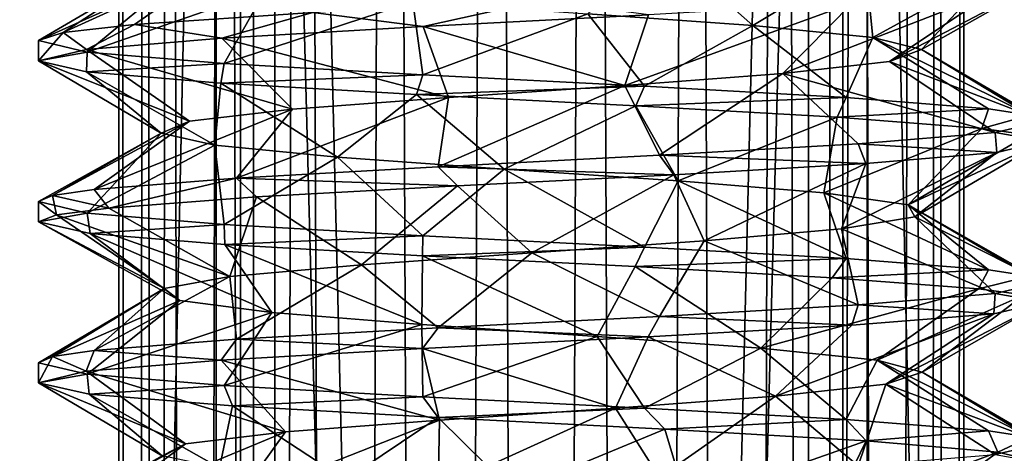
# Model space of a CAD drawing. Extents: x -30 to 30, y -30 to 134.
# Drawn here: x -3 to 2, y 112 to 114 of the extents above; entities that cross this region are included whole.
import ezdxf

# ---------------------------------------------------------------- set-up
doc = ezdxf.new("R2010")
doc.units = 0
doc.header["$MEASUREMENT"] = 0

msp = doc.modelspace()

# ---------------------------------------------------------------- linework, layer by layer
for points in [[(-1.966084, 7.501205, 64.564232), (-2.10032, 132.498779, 65.298813), (-1.858225, 132.49881, 64.32003)], [(-2.09968, 7.50119, 65.301216), (-1.966716, 132.498779, 66.035797), (-2.10032, 132.498779, 65.298813)], [(-1.966084, 7.501205, 64.564232), (-2.09968, 7.50119, 65.301216), (-2.10032, 132.498779, 65.298813)], [(-2.09968, 7.50119, 65.301216), (-1.857575, 7.501175, 66.279999), (-1.966716, 132.498779, 66.035797)], [(-1.857575, 7.501175, 66.279999), (-1.583013, 132.498764, 66.678978), (-1.966716, 132.498779, 66.035797)], [(-1.582387, 7.501221, 63.92104), (-1.966084, 7.501205, 64.564232), (-1.858225, 132.49881, 64.32003)], [(-1.582387, 7.501221, 63.92104), (-1.858225, 132.49881, 64.32003), (-1.187729, 132.498825, 63.56694)], [(-1.857575, 7.501175, 66.279999), (-1.187071, 7.501163, 67.033081), (-1.583013, 132.498764, 66.678978)], [(-1.187071, 7.501163, 67.033081), (-0.75731, 132.498749, 67.257568), (-1.583013, 132.498764, 66.678978)], [(-0.75669, 7.501236, 63.342449), (-1.582387, 7.501221, 63.92104), (-1.187729, 132.498825, 63.56694)], [(-0.75669, 7.501236, 63.342449), (-1.187729, 132.498825, 63.56694), (-0.243631, 132.49884, 63.213039)], [(-1.187071, 7.501163, 67.033081), (-0.242969, 7.50116, 67.386971), (-0.75731, 132.498749, 67.257568)], [(-0.242969, 7.50116, 67.386971), (0.242991, 132.498764, 67.38456), (-0.75731, 132.498749, 67.257568)], [(0.243609, 7.501244, 63.215446), (-0.75669, 7.501236, 63.342449), (-0.243631, 132.49884, 63.213039)], [(0.243609, 7.501244, 63.215446), (-0.243631, 132.49884, 63.213039), (0.75667, 132.49884, 63.340034)], [(-0.242969, 7.50116, 67.386971), (0.75733, 7.501167, 67.259964), (0.242991, 132.498764, 67.38456)], [(0.75733, 7.501167, 67.259964), (1.187089, 132.498779, 67.030663), (0.242991, 132.498764, 67.38456)], [(1.187711, 7.50124, 63.569332), (0.243609, 7.501244, 63.215446), (0.75667, 132.49884, 63.340034)], [(1.187711, 7.50124, 63.569332), (0.75667, 132.49884, 63.340034), (1.582373, 132.49884, 63.918617)], [(0.75733, 7.501167, 67.259964), (1.583027, 7.501183, 66.681374), (1.187089, 132.498779, 67.030663)], [(1.583027, 7.501183, 66.681374), (1.857585, 132.498795, 66.277573), (1.187089, 132.498779, 67.030663)], [(1.858215, 7.501228, 64.322418), (1.187711, 7.50124, 63.569332), (1.582373, 132.49884, 63.918617)], [(1.858215, 7.501228, 64.322418), (1.582373, 132.49884, 63.918617), (1.966076, 132.498825, 64.561806)], [(1.583027, 7.501183, 66.681374), (1.966724, 7.501198, 66.038185), (1.857585, 132.498795, 66.277573)], [(1.966724, 7.501198, 66.038185), (2.09968, 132.49881, 65.29879), (1.857585, 132.498795, 66.277573)], [(2.10032, 7.501213, 65.301193), (1.858215, 7.501228, 64.322418), (1.966076, 132.498825, 64.561806)], [(2.10032, 7.501213, 65.301193), (1.966076, 132.498825, 64.561806), (2.09968, 132.49881, 65.29879)], [(1.966724, 7.501198, 66.038185), (2.10032, 7.501213, 65.301193), (2.09968, 132.49881, 65.29879)], [(-4.410666, 130.502289, 70.73439), (-4.412476, 15.500069, 70.734398), (-1.617626, 15.500025, 72.110794)], [(-1.615816, 130.502243, 72.110794), (-4.410666, 130.502289, 70.73439), (-1.617626, 15.500025, 72.110794)], [(-4.314345, 130.502289, 59.788795), (-1.497514, 15.500025, 58.461796), (-4.316155, 15.500069, 59.788795)], [(-4.314345, 130.502289, 59.788795), (-1.495704, 130.502243, 58.461796), (-1.497514, 15.500025, 58.461796)], [(-3.906372, 130.502289, 70.11338), (-1.430956, 130.502243, 71.332458), (-3.908182, 15.500061, 70.113388)], [(-3.908182, 15.500061, 70.113388), (-1.430956, 130.502243, 71.332458), (-1.432766, 15.500022, 71.332458)], [(-1.326381, 15.500022, 59.243263), (-3.821058, 130.502289, 60.418583), (-3.822868, 15.500061, 60.418587)], [(-1.324571, 130.502243, 59.243263), (-3.821058, 130.502289, 60.418583), (-1.326381, 15.500022, 59.243263)], [(-1.615816, 130.502243, 72.110794), (-1.617626, 15.500025, 72.110794), (1.497514, 15.499975, 72.138206)], [(1.499324, 130.502197, 72.138206), (-1.615816, 130.502243, 72.110794), (1.497514, 15.499975, 72.138206)], [(-1.495704, 130.502243, 58.461796), (1.619436, 130.502197, 58.489208), (-1.497514, 15.500025, 58.461796)], [(1.619436, 130.502197, 58.489208), (1.617626, 15.499975, 58.489212), (-1.497514, 15.500025, 58.461796)], [(-1.432766, 15.500022, 71.332458), (-1.430956, 130.502243, 71.332458), (1.326381, 15.499978, 71.356743)], [(-1.430956, 130.502243, 71.332458), (1.328191, 130.502197, 71.356743), (1.326381, 15.499978, 71.356743)], [(1.434576, 130.502197, 59.267544), (-1.324571, 130.502243, 59.243263), (-1.326381, 15.500022, 59.243263)], [(1.432766, 15.499978, 59.267544), (1.434576, 130.502197, 59.267544), (-1.326381, 15.500022, 59.243263)], [(1.328191, 130.502197, 71.356743), (3.824678, 130.502167, 70.181419), (1.326381, 15.499978, 71.356743)], [(1.326381, 15.499978, 71.356743), (3.824678, 130.502167, 70.181419), (3.822868, 15.499939, 70.181419)], [(3.908182, 15.499939, 60.486622), (1.434576, 130.502197, 59.267544), (1.432766, 15.499978, 59.267544)], [(3.909992, 130.502167, 60.486618), (1.434576, 130.502197, 59.267544), (3.908182, 15.499939, 60.486622)], [(4.317965, 130.502151, 70.811211), (1.499324, 130.502197, 72.138206), (1.497514, 15.499975, 72.138206)], [(4.317965, 130.502151, 70.811211), (1.497514, 15.499975, 72.138206), (4.316155, 15.499931, 70.811211)], [(1.619436, 130.502197, 58.489208), (4.414286, 130.502151, 59.865608), (1.617626, 15.499975, 58.489212)], [(4.414286, 130.502151, 59.865608), (4.412476, 15.499931, 59.865612), (1.617626, 15.499975, 58.489212)], [(0.607858, 114.76889, 62.873386), (1.051465, 114.37368, 63.724575), (0.231863, 114.432983, 63.420181)], [(1.608661, 114.711082, 63.38657), (1.051465, 114.37368, 63.724575), (0.607858, 114.76889, 62.873386)], [(-1.520623, 114.729813, 66.426727), (-2.377823, 114.339119, 66.071648), (-2.022619, 114.379097, 66.768532)], [(-1.866427, 114.670433, 65.623344), (-2.377823, 114.339119, 66.071648), (-1.520623, 114.729813, 66.426727)], [(-1.520623, 114.729813, 66.426727), (-2.022619, 114.379097, 66.768532), (-1.135116, 114.439087, 67.526611)], [(1.608661, 114.711082, 63.38657), (1.648268, 114.31427, 64.365662), (1.051465, 114.37368, 63.724575)], [(2.267666, 114.655571, 64.243355), (1.648268, 114.31427, 64.365662), (1.608661, 114.711082, 63.38657)], [(-1.866427, 114.670433, 65.623344), (-2.500227, 114.299133, 65.299164), (-2.377823, 114.339119, 66.071648)], [(-1.812531, 114.611153, 64.749062), (-2.500227, 114.299133, 65.299164), (-1.866427, 114.670433, 65.623344)], [(2.267666, 114.655571, 64.243355), (1.890373, 114.25486, 65.206444), (1.648268, 114.31427, 64.365662)], [(2.499772, 114.599152, 65.299133), (1.890373, 114.25486, 65.206444), (2.267666, 114.655571, 64.243355)], [(-1.812531, 114.611153, 64.749062), (-2.257332, 114.242554, 64.22438), (-2.500227, 114.299133, 65.299164)], [(-1.371335, 114.551758, 63.993977), (-2.257332, 114.242554, 64.22438), (-1.812531, 114.611153, 64.749062)], [(2.499772, 114.599152, 65.299133), (1.731578, 114.195442, 66.066628), (1.890373, 114.25486, 65.206444)], [(2.249678, 114.542526, 66.39061), (1.731578, 114.195442, 66.066628), (2.499772, 114.599152, 65.299133)], [(-1.371335, 114.551758, 63.993977), (-1.576036, 114.185966, 63.358498), (-2.257332, 114.242554, 64.22438)], [(-1.371335, 114.551758, 63.993977), (-0.638637, 114.492371, 63.515285), (-1.576036, 114.185966, 63.358498)], [(-0.000215, 114.499092, 67.799095), (-1.135116, 114.439087, 67.526611), (-0.587115, 114.369598, 67.729904)], [(0.533385, 114.4272, 67.740601), (-0.000215, 114.499092, 67.799095), (-0.587115, 114.369598, 67.729904)], [(2.249678, 114.542526, 66.39061), (1.200782, 114.136124, 66.76342), (1.731578, 114.195442, 66.066628)], [(1.546082, 114.484909, 67.263802), (1.200782, 114.136124, 66.76342), (2.249678, 114.542526, 66.39061)], [(-0.638637, 114.492371, 63.515285), (-0.588538, 114.129387, 62.869602), (-1.576036, 114.185966, 63.358498)], [(-0.638637, 114.492371, 63.515285), (0.231863, 114.432983, 63.420181), (-0.588538, 114.129387, 62.869602)], [(1.546082, 114.484909, 67.263802), (0.414684, 114.076721, 67.146217), (1.200782, 114.136124, 66.76342)], [(0.533385, 114.4272, 67.740601), (0.414684, 114.076721, 67.146217), (1.546082, 114.484909, 67.263802)], [(-1.135116, 114.439087, 67.526611), (-2.022619, 114.379097, 66.768532), (-1.588917, 114.311996, 67.22802)], [(-0.587115, 114.369598, 67.729904), (-1.135116, 114.439087, 67.526611), (-1.588917, 114.311996, 67.22802)], [(0.231863, 114.432983, 63.420181), (0.513162, 114.072906, 62.8526), (-0.588538, 114.129387, 62.869602)], [(0.533385, 114.4272, 67.740601), (-0.587115, 114.369598, 67.729904), (0.414684, 114.076721, 67.146217)], [(0.231863, 114.432983, 63.420181), (1.051465, 114.37368, 63.724575), (0.513162, 114.072906, 62.8526)], [(-2.022619, 114.379097, 66.768532), (-2.377823, 114.339119, 66.071648), (-2.260821, 114.255814, 66.366844)], [(-1.588917, 114.311996, 67.22802), (-2.022619, 114.379097, 66.768532), (-2.260821, 114.255814, 66.366844)], [(-0.587115, 114.369598, 67.729904), (-1.588917, 114.311996, 67.22802), (-0.460716, 114.017319, 67.137024)], [(-0.587115, 114.369598, 67.729904), (-0.460716, 114.017319, 67.137024), (0.414684, 114.076721, 67.146217)], [(1.051465, 114.37368, 63.724575), (1.515165, 114.016296, 63.310986), (0.513162, 114.072906, 62.8526)], [(1.051465, 114.37368, 63.724575), (1.648268, 114.31427, 64.365662), (1.515165, 114.016296, 63.310986)], [(-2.377823, 114.339119, 66.071648), (-2.500227, 114.299133, 65.299164), (-2.500226, 114.199142, 65.299164)], [(-2.500227, 114.299133, 65.299164), (-2.257332, 114.242554, 64.22438), (-2.500226, 114.199142, 65.299164)], [(-2.377823, 114.339119, 66.071648), (-2.500226, 114.199142, 65.299164), (-2.260821, 114.255814, 66.366844)], [(-1.588917, 114.311996, 67.22802), (-2.260821, 114.255814, 66.366844), (-1.237118, 113.957916, 66.732338)], [(-1.588917, 114.311996, 67.22802), (-1.237118, 113.957916, 66.732338), (-0.460716, 114.017319, 67.137024)], [(1.648268, 114.31427, 64.365662), (2.222769, 113.959686, 64.155571), (1.515165, 114.016296, 63.310986)], [(1.648268, 114.31427, 64.365662), (2.429372, 113.929367, 64.710854), (2.222769, 113.959686, 64.155571)], [(1.890373, 114.25486, 65.206444), (2.429372, 113.929367, 64.710854), (1.648268, 114.31427, 64.365662)], [(-2.260821, 114.255814, 66.366844), (-2.500226, 114.199142, 65.299164), (-1.749721, 113.898643, 66.023956)], [(-2.260821, 114.255814, 66.366844), (-1.749721, 113.898643, 66.023956), (-1.237118, 113.957916, 66.732338)], [(1.890373, 114.25486, 65.206444), (1.731578, 114.195442, 66.066628), (2.499775, 113.89917, 65.299149)], [(1.890373, 114.25486, 65.206444), (2.499775, 113.89917, 65.299149), (2.429372, 113.929367, 64.710854)], [(-2.500226, 114.199142, 65.299164), (-2.257332, 114.242554, 64.22438), (-2.261231, 114.143547, 64.235489)], [(-2.257332, 114.242554, 64.22438), (-1.576036, 114.185966, 63.358498), (-2.261231, 114.143547, 64.235489)], [(-2.500226, 114.199142, 65.299164), (-1.889425, 113.839249, 65.159271), (-1.749721, 113.898643, 66.023956)], [(-2.500226, 114.199142, 65.299164), (-2.261231, 114.143547, 64.235489), (-1.889425, 113.839249, 65.159271)], [(-2.261231, 114.143547, 64.235489), (-1.576036, 114.185966, 63.358498), (-1.593136, 114.087479, 63.372101)], [(-1.576036, 114.185966, 63.358498), (-0.588538, 114.129387, 62.869602), (-1.593136, 114.087479, 63.372101)], [(1.731578, 114.195442, 66.066628), (1.200782, 114.136124, 66.76342), (2.256881, 113.842537, 66.373924)], [(1.731578, 114.195442, 66.066628), (2.256881, 113.842537, 66.373924), (2.499775, 113.89917, 65.299149)], [(-2.261231, 114.143547, 64.235489), (-1.623729, 113.779869, 64.32579), (-1.889425, 113.839249, 65.159271)], [(-2.261231, 114.143547, 64.235489), (-1.593136, 114.087479, 63.372101), (-1.623729, 113.779869, 64.32579)], [(-1.593136, 114.087479, 63.372101), (-0.588538, 114.129387, 62.869602), (-0.619938, 114.031387, 62.879105)], [(-0.588538, 114.129387, 62.869602), (0.513162, 114.072906, 62.8526), (-0.619938, 114.031387, 62.879105)], [(0.414684, 114.076721, 67.146217), (0.588089, 113.729317, 67.728714), (1.200782, 114.136124, 66.76342)], [(1.200782, 114.136124, 66.76342), (0.588089, 113.729317, 67.728714), (1.575586, 113.785927, 67.239815)], [(1.200782, 114.136124, 66.76342), (1.575586, 113.785927, 67.239815), (2.256881, 113.842537, 66.373924)], [(-1.593136, 114.087479, 63.372101), (-1.013732, 113.720482, 63.698696), (-1.623729, 113.779869, 64.32579)], [(-0.619938, 114.031387, 62.879105), (-1.013732, 113.720482, 63.698696), (-1.593136, 114.087479, 63.372101)], [(-0.619938, 114.031387, 62.879105), (0.513162, 114.072906, 62.8526), (0.469962, 113.975304, 62.844601)], [(0.414684, 114.076721, 67.146217), (-0.513611, 113.672813, 67.74572), (0.588089, 113.729317, 67.728714)], [(-0.460716, 114.017319, 67.137024), (-0.513611, 113.672813, 67.74572), (0.414684, 114.076721, 67.146217)], [(0.513162, 114.072906, 62.8526), (1.515165, 114.016296, 63.310986), (0.469962, 113.975304, 62.844601)], [(-1.237118, 113.957916, 66.732338), (-1.515613, 113.616211, 67.287331), (-0.460716, 114.017319, 67.137024)], [(-0.460716, 114.017319, 67.137024), (-1.515613, 113.616211, 67.287331), (-0.513611, 113.672813, 67.74572)], [(-0.619938, 114.031387, 62.879105), (-0.185133, 113.661087, 63.4146), (-1.013732, 113.720482, 63.698696)], [(0.469962, 113.975304, 62.844601), (-0.185133, 113.661087, 63.4146), (-0.619938, 114.031387, 62.879105)], [(0.469962, 113.975304, 62.844601), (1.515165, 114.016296, 63.310986), (1.471165, 113.919197, 63.279987)], [(1.515165, 114.016296, 63.310986), (2.222769, 113.959686, 64.155571), (1.471165, 113.919197, 63.279987)], [(-1.749721, 113.898643, 66.023956), (-2.223217, 113.559631, 66.442757), (-1.237118, 113.957916, 66.732338)], [(-1.237118, 113.957916, 66.732338), (-2.223217, 113.559631, 66.442757), (-1.515613, 113.616211, 67.287331)], [(0.469962, 113.975304, 62.844601), (0.681168, 113.601799, 63.532894), (-0.185133, 113.661087, 63.4146)], [(1.471165, 113.919197, 63.279987), (0.681168, 113.601799, 63.532894), (0.469962, 113.975304, 62.844601)], [(1.471165, 113.919197, 63.279987), (2.222769, 113.959686, 64.155571), (2.190469, 113.863091, 64.098473)], [(2.222769, 113.959686, 64.155571), (2.429372, 113.929367, 64.710854), (2.190469, 113.863091, 64.098473)], [(1.471165, 113.919197, 63.279987), (1.40397, 113.542389, 64.027084), (0.681168, 113.601799, 63.532894)], [(2.190469, 113.863091, 64.098473), (1.40397, 113.542389, 64.027084), (1.471165, 113.919197, 63.279987)], [(2.190469, 113.863091, 64.098473), (2.429372, 113.929367, 64.710854), (2.419672, 113.831177, 64.680061)], [(-1.889425, 113.839249, 65.159271), (-2.42982, 113.529343, 65.887466), (-1.749721, 113.898643, 66.023956)], [(-1.749721, 113.898643, 66.023956), (-2.42982, 113.529343, 65.887466), (-2.223217, 113.559631, 66.442757)], [(2.190469, 113.863091, 64.098473), (1.824375, 113.482986, 64.794868), (1.40397, 113.542389, 64.027084)], [(2.419672, 113.831177, 64.680061), (1.824375, 113.482986, 64.794868), (2.190469, 113.863091, 64.098473)], [(2.499775, 113.89917, 65.299149), (2.256881, 113.842537, 66.373924), (2.499776, 113.799156, 65.299149)], [(-1.889425, 113.839249, 65.159271), (-2.500223, 113.499153, 65.299179), (-2.42982, 113.529343, 65.887466)], [(-1.889425, 113.839249, 65.159271), (-2.257328, 113.442574, 64.224396), (-2.500223, 113.499153, 65.299179)], [(-1.623729, 113.779869, 64.32579), (-2.257328, 113.442574, 64.224396), (-1.889425, 113.839249, 65.159271)], [(2.256881, 113.842537, 66.373924), (1.575586, 113.785927, 67.239815), (2.265282, 113.743851, 66.350731)], [(2.499776, 113.799156, 65.299149), (1.824375, 113.482986, 64.794868), (2.419672, 113.831177, 64.680061)], [(2.499776, 113.799156, 65.299149), (2.256881, 113.842537, 66.373924), (2.265282, 113.743851, 66.350731)], [(-1.623729, 113.779869, 64.32579), (-1.576032, 113.385986, 63.358513), (-2.257328, 113.442574, 64.224396)], [(-1.013732, 113.720482, 63.698696), (-1.576032, 113.385986, 63.358513), (-1.623729, 113.779869, 64.32579)], [(1.575586, 113.785927, 67.239815), (0.588089, 113.729317, 67.728714), (1.613686, 113.688538, 67.208115)], [(2.265282, 113.743851, 66.350731), (1.575586, 113.785927, 67.239815), (1.613686, 113.688538, 67.208115)], [(2.499776, 113.799156, 65.299149), (1.85728, 113.423569, 65.668648), (1.824375, 113.482986, 64.794868)], [(2.265282, 113.743851, 66.350731), (1.85728, 113.423569, 65.668648), (2.499776, 113.799156, 65.299149)], [(-1.013732, 113.720482, 63.698696), (-0.588534, 113.329407, 62.869617), (-1.576032, 113.385986, 63.358513)], [(-0.185133, 113.661087, 63.4146), (-0.588534, 113.329407, 62.869617), (-1.013732, 113.720482, 63.698696)], [(0.588089, 113.729317, 67.728714), (-0.513611, 113.672813, 67.74572), (0.658789, 113.633217, 67.709015)], [(1.613686, 113.688538, 67.208115), (0.588089, 113.729317, 67.728714), (0.658789, 113.633217, 67.709015)], [(2.265282, 113.743851, 66.350731), (1.492584, 113.36425, 66.465141), (1.85728, 113.423569, 65.668648)], [(1.613686, 113.688538, 67.208115), (1.492584, 113.36425, 66.465141), (2.265282, 113.743851, 66.350731)], [(-0.513611, 113.672813, 67.74572), (-1.515613, 113.616211, 67.287331), (-0.41611, 113.577911, 67.762917)], [(0.658789, 113.633217, 67.709015), (-0.513611, 113.672813, 67.74572), (-0.41611, 113.577911, 67.762917)], [(0.658789, 113.633217, 67.709015), (0.808787, 113.304832, 67.010429), (1.613686, 113.688538, 67.208115)], [(1.613686, 113.688538, 67.208115), (0.808787, 113.304832, 67.010429), (1.492584, 113.36425, 66.465141)], [(-1.515613, 113.616211, 67.287331), (-2.223217, 113.559631, 66.442757), (-2.149716, 113.467331, 66.571152)], [(-1.515613, 113.616211, 67.287331), (-2.149716, 113.467331, 66.571152), (-1.416012, 113.522614, 67.358734)], [(-0.41611, 113.577911, 67.762917), (-1.515613, 113.616211, 67.287331), (-1.416012, 113.522614, 67.358734)], [(-0.185133, 113.661087, 63.4146), (0.513166, 113.272919, 62.852615), (-0.588534, 113.329407, 62.869617)], [(-0.41611, 113.577911, 67.762917), (-0.047012, 113.24543, 67.19313), (0.658789, 113.633217, 67.709015)], [(0.681168, 113.601799, 63.532894), (0.513166, 113.272919, 62.852615), (-0.185133, 113.661087, 63.4146)], [(0.658789, 113.633217, 67.709015), (-0.047012, 113.24543, 67.19313), (0.808787, 113.304832, 67.010429)], [(-1.416012, 113.522614, 67.358734), (-0.893513, 113.186043, 66.968643), (-0.41611, 113.577911, 67.762917)], [(-0.41611, 113.577911, 67.762917), (-0.893513, 113.186043, 66.968643), (-0.047012, 113.24543, 67.19313)], [(0.681168, 113.601799, 63.532894), (1.515169, 113.216309, 63.311001), (0.513166, 113.272919, 62.852615)], [(1.40397, 113.542389, 64.027084), (1.515169, 113.216309, 63.311001), (0.681168, 113.601799, 63.532894)], [(-2.42982, 113.529343, 65.887466), (-2.500223, 113.499153, 65.299179), (-2.410219, 113.433243, 65.95797)], [(-2.223217, 113.559631, 66.442757), (-2.42982, 113.529343, 65.887466), (-2.149716, 113.467331, 66.571152)], [(-2.149716, 113.467331, 66.571152), (-2.42982, 113.529343, 65.887466), (-2.410219, 113.433243, 65.95797)], [(-2.149716, 113.467331, 66.571152), (-1.548315, 113.12674, 66.389259), (-1.416012, 113.522614, 67.358734)], [(-1.416012, 113.522614, 67.358734), (-1.548315, 113.12674, 66.389259), (-0.893513, 113.186043, 66.968643)], [(1.40397, 113.542389, 64.027084), (2.222773, 113.159698, 64.155586), (1.515169, 113.216309, 63.311001)], [(1.824375, 113.482986, 64.794868), (2.222773, 113.159698, 64.155586), (1.40397, 113.542389, 64.027084)], [(-2.410219, 113.433243, 65.95797), (-2.500223, 113.499153, 65.299179), (-2.500222, 113.399147, 65.299179)], [(-2.500223, 113.499153, 65.299179), (-2.257328, 113.442574, 64.224396), (-2.500222, 113.399147, 65.299179)], [(-2.149716, 113.467331, 66.571152), (-2.410219, 113.433243, 65.95797), (-1.548315, 113.12674, 66.389259)], [(1.824375, 113.482986, 64.794868), (2.429376, 113.129387, 64.710869), (2.222773, 113.159698, 64.155586)], [(1.824375, 113.482986, 64.794868), (2.499779, 113.099182, 65.299164), (2.429376, 113.129387, 64.710869)], [(1.85728, 113.423569, 65.668648), (2.499779, 113.099182, 65.299164), (1.824375, 113.482986, 64.794868)], [(-2.500222, 113.399147, 65.299179), (-2.257328, 113.442574, 64.224396), (-2.243528, 113.341667, 64.196304)], [(-2.500222, 113.399147, 65.299179), (-1.874419, 113.067352, 65.576477), (-2.410219, 113.433243, 65.95797)], [(-2.410219, 113.433243, 65.95797), (-1.874419, 113.067352, 65.576477), (-1.548315, 113.12674, 66.389259)], [(-2.257328, 113.442574, 64.224396), (-1.576032, 113.385986, 63.358513), (-2.243528, 113.341667, 64.196304)], [(1.492584, 113.36425, 66.465141), (2.256885, 113.042557, 66.37394), (1.85728, 113.423569, 65.668648)], [(1.85728, 113.423569, 65.668648), (2.256885, 113.042557, 66.37394), (2.499779, 113.099182, 65.299164)], [(-2.500222, 113.399147, 65.299179), (-1.797423, 113.00798, 64.704796), (-1.874419, 113.067352, 65.576477)], [(-2.243528, 113.341667, 64.196304), (-1.797423, 113.00798, 64.704796), (-2.500222, 113.399147, 65.299179)], [(-2.243528, 113.341667, 64.196304), (-1.576032, 113.385986, 63.358513), (-1.574031, 113.286598, 63.357414)], [(-1.576032, 113.385986, 63.358513), (-0.588534, 113.329407, 62.869617), (-1.574031, 113.286598, 63.357414)], [(-2.243528, 113.341667, 64.196304), (-1.339427, 112.948593, 63.959808), (-1.797423, 113.00798, 64.704796)], [(-1.574031, 113.286598, 63.357414), (-1.339427, 112.948593, 63.959808), (-2.243528, 113.341667, 64.196304)], [(-1.574031, 113.286598, 63.357414), (-0.588534, 113.329407, 62.869617), (-0.590834, 113.229813, 62.86972)], [(-0.588534, 113.329407, 62.869617), (0.513166, 113.272919, 62.852615), (-0.590834, 113.229813, 62.86972)], [(0.808787, 113.304832, 67.010429), (1.57559, 112.985947, 67.23983), (1.492584, 113.36425, 66.465141)], [(1.492584, 113.36425, 66.465141), (1.57559, 112.985947, 67.23983), (2.256885, 113.042557, 66.37394)], [(-1.574031, 113.286598, 63.357414), (-0.593429, 112.889313, 63.500515), (-1.339427, 112.948593, 63.959808)], [(-0.590834, 113.229813, 62.86972), (-0.593429, 112.889313, 63.500515), (-1.574031, 113.286598, 63.357414)], [(-0.590834, 113.229813, 62.86972), (0.513166, 113.272919, 62.852615), (0.465866, 113.176323, 62.843815)], [(-0.047012, 113.24543, 67.19313), (0.588093, 112.929329, 67.728729), (0.808787, 113.304832, 67.010429)], [(0.513166, 113.272919, 62.852615), (1.515169, 113.216309, 63.311001), (0.465866, 113.176323, 62.843815)], [(0.808787, 113.304832, 67.010429), (0.588093, 112.929329, 67.728729), (1.57559, 112.985947, 67.23983)], [(-0.893513, 113.186043, 66.968643), (-0.513607, 112.872833, 67.745735), (-0.047012, 113.24543, 67.19313)], [(-0.590834, 113.229813, 62.86972), (0.277971, 112.82991, 63.426811), (-0.593429, 112.889313, 63.500515)], [(0.465866, 113.176323, 62.843815), (0.277971, 112.82991, 63.426811), (-0.590834, 113.229813, 62.86972)], [(-0.047012, 113.24543, 67.19313), (-0.513607, 112.872833, 67.745735), (0.588093, 112.929329, 67.728729)], [(-1.548315, 113.12674, 66.389259), (-1.515609, 112.816231, 67.287346), (-0.893513, 113.186043, 66.968643)], [(-0.893513, 113.186043, 66.968643), (-1.515609, 112.816231, 67.287346), (-0.513607, 112.872833, 67.745735)], [(0.465866, 113.176323, 62.843815), (1.091173, 112.770508, 63.750504), (0.277971, 112.82991, 63.426811)], [(0.465866, 113.176323, 62.843815), (1.515169, 113.216309, 63.311001), (1.446669, 113.120819, 63.260105)], [(1.446669, 113.120819, 63.260105), (1.091173, 112.770508, 63.750504), (0.465866, 113.176323, 62.843815)], [(1.515169, 113.216309, 63.311001), (2.222773, 113.159698, 64.155586), (1.446669, 113.120819, 63.260105)], [(-1.548315, 113.12674, 66.389259), (-2.223213, 112.759644, 66.442772), (-1.515609, 112.816231, 67.287346)], [(-1.874419, 113.067352, 65.576477), (-2.223213, 112.759644, 66.442772), (-1.548315, 113.12674, 66.389259)], [(1.446669, 113.120819, 63.260105), (2.222773, 113.159698, 64.155586), (2.173573, 113.065697, 64.065689)], [(2.222773, 113.159698, 64.155586), (2.429376, 113.129387, 64.710869), (2.173573, 113.065697, 64.065689)], [(2.173573, 113.065697, 64.065689), (2.429376, 113.129387, 64.710869), (2.399876, 113.035599, 64.598473)], [(1.446669, 113.120819, 63.260105), (2.173573, 113.065697, 64.065689), (1.091173, 112.770508, 63.750504)], [(2.499779, 113.099182, 65.299164), (2.256885, 113.042557, 66.37394), (2.49978, 112.999184, 65.299164)], [(-1.874419, 113.067352, 65.576477), (-2.500219, 112.699173, 65.299194), (-2.429816, 112.729347, 65.887482)], [(-1.797423, 113.00798, 64.704796), (-2.500219, 112.699173, 65.299194), (-1.874419, 113.067352, 65.576477)], [(-1.874419, 113.067352, 65.576477), (-2.429816, 112.729347, 65.887482), (-2.223213, 112.759644, 66.442772)], [(2.173573, 113.065697, 64.065689), (1.669977, 112.711113, 64.407593), (1.091173, 112.770508, 63.750504)], [(2.256885, 113.042557, 66.37394), (1.57559, 112.985947, 67.23983), (2.249186, 112.942368, 66.39254)], [(2.399876, 113.035599, 64.598473), (1.669977, 112.711113, 64.407593), (2.173573, 113.065697, 64.065689)], [(2.399876, 113.035599, 64.598473), (1.892681, 112.651688, 65.252975), (1.669977, 112.711113, 64.407593)], [(2.49978, 112.999184, 65.299164), (1.892681, 112.651688, 65.252975), (2.399876, 113.035599, 64.598473)], [(2.49978, 112.999184, 65.299164), (2.256885, 113.042557, 66.37394), (2.249186, 112.942368, 66.39254)], [(-1.797423, 113.00798, 64.704796), (-2.257324, 112.642593, 64.224411), (-2.500219, 112.699173, 65.299194)], [(-1.797423, 113.00798, 64.704796), (-1.339427, 112.948593, 63.959808), (-2.257324, 112.642593, 64.224411)], [(1.57559, 112.985947, 67.23983), (0.588093, 112.929329, 67.728729), (1.54439, 112.884842, 67.263832)], [(2.249186, 112.942368, 66.39254), (1.57559, 112.985947, 67.23983), (1.54439, 112.884842, 67.263832)], [(2.249186, 112.942368, 66.39254), (1.711986, 112.592377, 66.109955), (2.49978, 112.999184, 65.299164)], [(2.49978, 112.999184, 65.299164), (1.711986, 112.592377, 66.109955), (1.892681, 112.651688, 65.252975)], [(-1.339427, 112.948593, 63.959808), (-1.576028, 112.586014, 63.358528), (-2.257324, 112.642593, 64.224411)], [(-1.339427, 112.948593, 63.959808), (-0.593429, 112.889313, 63.500515), (-1.576028, 112.586014, 63.358528)], [(0.588093, 112.929329, 67.728729), (-0.513607, 112.872833, 67.745735), (0.531593, 112.827332, 67.742828)], [(1.54439, 112.884842, 67.263832), (0.588093, 112.929329, 67.728729), (0.531593, 112.827332, 67.742828)], [(1.54439, 112.884842, 67.263832), (1.16379, 112.532959, 66.791946), (2.249186, 112.942368, 66.39254)], [(2.249186, 112.942368, 66.39254), (1.16379, 112.532959, 66.791946), (1.711986, 112.592377, 66.109955)], [(-0.593429, 112.889313, 63.500515), (-0.58853, 112.529419, 62.869633), (-1.576028, 112.586014, 63.358528)], [(-0.593429, 112.889313, 63.500515), (0.277971, 112.82991, 63.426811), (-0.58853, 112.529419, 62.869633)], [(1.54439, 112.884842, 67.263832), (0.531593, 112.827332, 67.742828), (1.16379, 112.532959, 66.791946)], [(-0.513607, 112.872833, 67.745735), (-1.515609, 112.816231, 67.287346), (-0.590207, 112.76973, 67.728638)], [(0.531593, 112.827332, 67.742828), (-0.513607, 112.872833, 67.745735), (-0.590207, 112.76973, 67.728638)], [(0.277971, 112.82991, 63.426811), (0.51317, 112.472931, 62.852631), (-0.58853, 112.529419, 62.869633)], [(0.277971, 112.82991, 63.426811), (1.091173, 112.770508, 63.750504), (0.51317, 112.472931, 62.852631)], [(-1.515609, 112.816231, 67.287346), (-2.223213, 112.759644, 66.442772), (-1.591409, 112.712227, 67.227051)], [(-0.590207, 112.76973, 67.728638), (-1.515609, 112.816231, 67.287346), (-1.591409, 112.712227, 67.227051)], [(0.531593, 112.827332, 67.742828), (-0.590207, 112.76973, 67.728638), (0.368992, 112.473549, 67.157051)], [(0.531593, 112.827332, 67.742828), (0.368992, 112.473549, 67.157051), (1.16379, 112.532959, 66.791946)], [(-2.223213, 112.759644, 66.442772), (-2.429816, 112.729347, 65.887482), (-2.263213, 112.65625, 66.365074)], [(-1.591409, 112.712227, 67.227051), (-2.223213, 112.759644, 66.442772), (-2.263213, 112.65625, 66.365074)], [(-0.590207, 112.76973, 67.728638), (-1.591409, 112.712227, 67.227051), (-0.506408, 112.414146, 67.124054)], [(-0.590207, 112.76973, 67.728638), (-0.506408, 112.414146, 67.124054), (0.368992, 112.473549, 67.157051)], [(1.091173, 112.770508, 63.750504), (1.515173, 112.416328, 63.311016), (0.51317, 112.472931, 62.852631)], [(1.091173, 112.770508, 63.750504), (1.669977, 112.711113, 64.407593), (1.515173, 112.416328, 63.311016)], [(-2.429816, 112.729347, 65.887482), (-2.500219, 112.699173, 65.299194), (-2.500218, 112.599167, 65.299194)], [(-2.500219, 112.699173, 65.299194), (-2.257324, 112.642593, 64.224411), (-2.500218, 112.599167, 65.299194)], [(-2.263213, 112.65625, 66.365074), (-2.429816, 112.729347, 65.887482), (-2.500218, 112.599167, 65.299194)], [(-1.591409, 112.712227, 67.227051), (-2.263213, 112.65625, 66.365074), (-1.27191, 112.354851, 66.701469)], [(-1.591409, 112.712227, 67.227051), (-1.27191, 112.354851, 66.701469), (-0.506408, 112.414146, 67.124054)], [(1.669977, 112.711113, 64.407593), (2.222777, 112.359718, 64.155602), (1.515173, 112.416328, 63.311016)], [(1.669977, 112.711113, 64.407593), (2.42938, 112.329407, 64.710884), (2.222777, 112.359718, 64.155602)], [(1.892681, 112.651688, 65.252975), (2.42938, 112.329407, 64.710884), (1.669977, 112.711113, 64.407593)], [(-2.263213, 112.65625, 66.365074), (-2.500218, 112.599167, 65.299194), (-1.768213, 112.295464, 65.980385)], [(-2.500218, 112.599167, 65.299194), (-2.257324, 112.642593, 64.224411), (-2.247523, 112.54229, 64.200714)], [(-2.263213, 112.65625, 66.365074), (-1.768213, 112.295464, 65.980385), (-1.27191, 112.354851, 66.701469)], [(-2.257324, 112.642593, 64.224411), (-1.576028, 112.586014, 63.358528), (-2.247523, 112.54229, 64.200714)], [(1.892681, 112.651688, 65.252975), (1.711986, 112.592377, 66.109955), (2.499784, 112.299187, 65.299179)], [(1.892681, 112.651688, 65.252975), (2.499784, 112.299187, 65.299179), (2.42938, 112.329407, 64.710884)], [(-2.500218, 112.599167, 65.299194), (-1.884117, 112.236076, 65.112503), (-1.768213, 112.295464, 65.980385)], [(-2.500218, 112.599167, 65.299194), (-2.247523, 112.54229, 64.200714), (-1.884117, 112.236076, 65.112503)], [(-2.247523, 112.54229, 64.200714), (-1.576028, 112.586014, 63.358528), (-1.535128, 112.484306, 63.325832)], [(-1.576028, 112.586014, 63.358528), (-0.58853, 112.529419, 62.869633), (-1.535128, 112.484306, 63.325832)], [(1.16379, 112.532959, 66.791946), (1.575594, 112.185959, 67.239845), (1.711986, 112.592377, 66.109955)], [(1.711986, 112.592377, 66.109955), (1.575594, 112.185959, 67.239845), (2.256889, 112.242577, 66.373955)], [(1.711986, 112.592377, 66.109955), (2.256889, 112.242577, 66.373955), (2.499784, 112.299187, 65.299179)], [(-2.247523, 112.54229, 64.200714), (-1.599821, 112.176697, 64.285721), (-1.884117, 112.236076, 65.112503)], [(-2.247523, 112.54229, 64.200714), (-1.535128, 112.484306, 63.325832), (-1.599821, 112.176697, 64.285721)], [(-1.535128, 112.484306, 63.325832), (-0.58853, 112.529419, 62.869633), (-0.51313, 112.42643, 62.852634)], [(-0.58853, 112.529419, 62.869633), (0.51317, 112.472931, 62.852631), (-0.51313, 112.42643, 62.852634)], [(0.368992, 112.473549, 67.157051), (0.588097, 112.129349, 67.728745), (1.16379, 112.532959, 66.791946)], [(1.16379, 112.532959, 66.791946), (0.588097, 112.129349, 67.728745), (1.575594, 112.185959, 67.239845)], [(-1.535128, 112.484306, 63.325832), (-0.973124, 112.117416, 63.673828), (-1.599821, 112.176697, 64.285721)], [(-0.51313, 112.42643, 62.852634), (-0.973124, 112.117416, 63.673828), (-1.535128, 112.484306, 63.325832)], [(-0.506408, 112.414146, 67.124054), (-0.513603, 112.072853, 67.74575), (0.368992, 112.473549, 67.157051)], [(0.368992, 112.473549, 67.157051), (-0.513603, 112.072853, 67.74575), (0.588097, 112.129349, 67.728745)], [(-0.51313, 112.42643, 62.852634), (0.51317, 112.472931, 62.852631), (0.614671, 112.368439, 62.874931)], [(0.51317, 112.472931, 62.852631), (1.515173, 112.416328, 63.311016), (0.614671, 112.368439, 62.874931)], [(-1.27191, 112.354851, 66.701469), (-1.515605, 112.016251, 67.287361), (-0.506408, 112.414146, 67.124054)], [(-0.506408, 112.414146, 67.124054), (-1.515605, 112.016251, 67.287361), (-0.513603, 112.072853, 67.74575)], [(-0.51313, 112.42643, 62.852634), (-0.138625, 112.058029, 63.411331), (-0.973124, 112.117416, 63.673828)], [(0.614671, 112.368439, 62.874931), (-0.138625, 112.058029, 63.411331), (-0.51313, 112.42643, 62.852634)], [(0.614671, 112.368439, 62.874931), (1.515173, 112.416328, 63.311016), (1.615574, 112.310532, 63.393017)], [(1.515173, 112.416328, 63.311016), (2.222777, 112.359718, 64.155602), (1.615574, 112.310532, 63.393017)], [(-1.768213, 112.295464, 65.980385), (-2.223209, 111.959663, 66.442787), (-1.27191, 112.354851, 66.701469)], [(-1.27191, 112.354851, 66.701469), (-2.223209, 111.959663, 66.442787), (-1.515605, 112.016251, 67.287361)], [(0.614671, 112.368439, 62.874931), (0.725276, 111.998627, 63.549324), (-0.138625, 112.058029, 63.411331)], [(1.615574, 112.310532, 63.393017), (0.725276, 111.998627, 63.549324), (0.614671, 112.368439, 62.874931)], [(1.615574, 112.310532, 63.393017), (2.222777, 112.359718, 64.155602), (2.268878, 112.255219, 64.247498)], [(2.222777, 112.359718, 64.155602), (2.42938, 112.329407, 64.710884), (2.268878, 112.255219, 64.247498)], [(-1.768213, 112.295464, 65.980385), (-2.429811, 111.929367, 65.887497), (-2.223209, 111.959663, 66.442787)], [(-1.884117, 112.236076, 65.112503), (-2.429811, 111.929367, 65.887497), (-1.768213, 112.295464, 65.980385)], [(1.615574, 112.310532, 63.393017), (1.434479, 111.939217, 64.063416), (0.725276, 111.998627, 63.549324)], [(2.268878, 112.255219, 64.247498), (1.434479, 111.939217, 64.063416), (1.615574, 112.310532, 63.393017)], [(2.499784, 112.299187, 65.299179), (2.256889, 112.242577, 66.373955), (2.499784, 112.199203, 65.299179)], [(2.268878, 112.255219, 64.247498), (2.42938, 112.329407, 64.710884), (2.499784, 112.199203, 65.299179)], [(2.268878, 112.255219, 64.247498), (1.775082, 111.894012, 64.639198), (1.434479, 111.939217, 64.063416)], [(2.268878, 112.255219, 64.247498), (2.499784, 112.199203, 65.299179), (1.775082, 111.894012, 64.639198)]]:
    msp.add_3dface(points)

doc.saveas('drawing.dxf')
